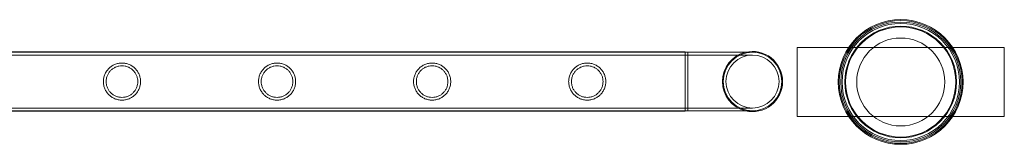
# Model space of a CAD drawing. Units: millimetres. Extents: x -28208 to 7871, y -22262 to -5654.
# Drawn here: x -15217 to -14504, y -7553 to -7463 of the extents above; entities that cross this region are included whole.
import ezdxf

# ---------------------------------------------------------------- set-up
doc = ezdxf.new("R2010")
doc.units = ezdxf.units.MM

# ---------------------------------------------------------------- blocks, each defined once
blk = doc.blocks.new('A$Ce6d4669a')
at = {"color": 0, "linetype": 'Continuous', "lineweight": 0}
for p, q in [((-4657.7, 22706.33), (-6150.7, 22706.33)), ((-4657.7, 22706.03), (-6148.7, 22706.03)), ((-4657.7, 22663.33), (-4657.7, 22706.33)), ((-4655.7, 22706.03), (-4657.7, 22706.03)), ((-4655.7, 22663.63), (-4655.7, 22706.03)), ((-4655.7, 22706.03), (-4655.7, 22663.63)), ((-4608.9, 22706.03), (-4655.7, 22706.03)), ((-4576.6, 22709.53), (-4576.6, 22659.53)), ((-4426.6, 22709.53), (-4576.6, 22709.53)), ((-4426.6, 22659.53), (-4426.6, 22709.53)), ((-4657.7, 22704.03), (-6148.7, 22704.03)), ((-4655.7, 22704.03), (-4657.7, 22704.03)), ((-4608.9, 22704.03), (-4655.7, 22704.03)), ((-4657.7, 22663.33), (-6150.7, 22663.33)), ((-4657.7, 22665.63), (-6148.7, 22665.63)), ((-4657.7, 22663.63), (-6148.7, 22663.63)), ((-4655.7, 22665.63), (-4657.7, 22665.63)), ((-4655.7, 22663.63), (-4657.7, 22663.63)), ((-4655.7, 22665.63), (-4608.9, 22665.63)), ((-4655.7, 22663.63), (-4608.9, 22663.63)), ((-4576.6, 22659.53), (-4426.6, 22659.53))]:
    blk.add_line(p, q, dxfattribs=at)
for centre, radius in [((-4501.6, 22684.53), 45.17), ((-4501.6, 22684.53), 44.45), ((-4501.6, 22684.53), 44.45), ((-4501.6, 22684.53), 43.45), ((-4501.6, 22684.53), 42.45), ((-4501.6, 22684.53), 40.45), ((-4501.6, 22684.53), 39.87), ((-4501.6, 22684.53), 31.87), ((-4608.9, 22684.83), 19.2)]:
    blk.add_circle(centre, radius, dxfattribs=at)
for radius, start, end in [(21.8, 103.46592, 256.53408), (21.2, 90, 180), (21.8, 0, 103.46592), (21.2, 270, 90), (21.2, 180, 270), (21.8, 256.53408, 0)]:
    blk.add_arc((-4608.9, 22684.83), radius, start, end, dxfattribs=at)
for points, knots in [([(-5051.94, 22684.83), (-5051.94, 22685.7), (-5052.03, 22686.6), (-5052.38, 22688.36), (-5052.65, 22689.23), (-5053.34, 22690.88), (-5053.77, 22691.66), (-5054.75, 22693.1), (-5055.3, 22693.76), (-5056.47, 22694.93), (-5057.13, 22695.48), (-5058.57, 22696.46), (-5059.35, 22696.88), (-5060.99, 22697.57), (-5061.86, 22697.84), (-5063.18, 22698.11), (-5063.62, 22698.17), (-5064.51, 22698.26), (-5064.95, 22698.28), (-5065.83, 22698.28), (-5066.28, 22698.26), (-5067.16, 22698.17), (-5067.61, 22698.11), (-5068.93, 22697.84), (-5069.79, 22697.57), (-5071.43, 22696.88), (-5072.21, 22696.46), (-5073.66, 22695.48), (-5074.32, 22694.93), (-5075.48, 22693.76), (-5076.03, 22693.1), (-5077.01, 22691.66), (-5077.44, 22690.88), (-5078.14, 22689.23), (-5078.4, 22688.36), (-5078.76, 22686.6), (-5078.84, 22685.7), (-5078.84, 22683.96), (-5078.76, 22683.07), (-5078.4, 22681.31), (-5078.14, 22680.44), (-5077.44, 22678.79), (-5077.01, 22678), (-5076.03, 22676.56), (-5075.48, 22675.9), (-5074.32, 22674.74), (-5073.66, 22674.18), (-5072.21, 22673.21), (-5071.43, 22672.78), (-5069.79, 22672.09), (-5068.93, 22671.82), (-5067.61, 22671.56), (-5067.16, 22671.49), (-5066.28, 22671.4), (-5065.83, 22671.38), (-5065.39, 22671.38), (-5064.95, 22671.38), (-5064.51, 22671.4), (-5063.62, 22671.49), (-5063.18, 22671.56), (-5061.86, 22671.82), (-5060.99, 22672.09), (-5059.35, 22672.78), (-5058.57, 22673.21), (-5057.13, 22674.18), (-5056.47, 22674.74), (-5055.3, 22675.9), (-5054.75, 22676.56), (-5053.77, 22678), (-5053.34, 22678.79), (-5052.65, 22680.44), (-5052.38, 22681.31), (-5052.03, 22683.07), (-5051.94, 22683.96), (-5051.94, 22684.83)], [21.005182, 21.005182, 21.005182, 21.005182, 23.619593, 23.619593, 26.234003, 26.234003, 28.848414, 28.848414, 31.462824, 31.462824, 34.099709, 34.099709, 36.736594, 36.736594, 39.37348, 39.37348, 40.691922, 40.691922, 42.010365, 42.010365, 43.328807, 43.328807, 44.64725, 44.64725, 47.284135, 47.284135, 49.92102, 49.92102, 52.557905, 52.557905, 55.172316, 55.172316, 57.786726, 57.786726, 60.401137, 60.401137, 63.015547, 63.015547, 65.629958, 65.629958, 68.244368, 68.244368, 70.858778, 70.858778, 73.473189, 73.473189, 76.110074, 76.110074, 78.746959, 78.746959, 81.383844, 81.383844, 82.702287, 82.702287, 84.020729, 84.020729, 84.020729, 85.339172, 85.339172, 86.657614, 86.657614, 89.2945, 89.2945, 91.931385, 91.931385, 94.56827, 94.56827, 97.18268, 97.18268, 99.797091, 99.797091, 102.411501, 102.411501, 105.025912, 105.025912, 105.025912, 105.025912]), ([(-4939.66, 22684.83), (-4939.66, 22685.7), (-4939.75, 22686.6), (-4940.1, 22688.36), (-4940.37, 22689.23), (-4941.06, 22690.88), (-4941.49, 22691.66), (-4942.47, 22693.1), (-4943.02, 22693.76), (-4944.19, 22694.93), (-4944.85, 22695.48), (-4946.29, 22696.46), (-4947.07, 22696.88), (-4948.71, 22697.57), (-4949.58, 22697.84), (-4950.9, 22698.11), (-4951.34, 22698.17), (-4952.23, 22698.26), (-4952.67, 22698.28), (-4953.55, 22698.28), (-4954, 22698.26), (-4954.88, 22698.17), (-4955.33, 22698.11), (-4956.65, 22697.84), (-4957.51, 22697.57), (-4959.15, 22696.88), (-4959.93, 22696.46), (-4961.38, 22695.48), (-4962.04, 22694.93), (-4963.2, 22693.76), (-4963.75, 22693.1), (-4964.73, 22691.66), (-4965.16, 22690.88), (-4965.86, 22689.23), (-4966.12, 22688.36), (-4966.48, 22686.6), (-4966.56, 22685.7), (-4966.56, 22683.96), (-4966.48, 22683.07), (-4966.12, 22681.31), (-4965.86, 22680.44), (-4965.16, 22678.79), (-4964.73, 22678), (-4963.75, 22676.56), (-4963.2, 22675.9), (-4962.04, 22674.74), (-4961.38, 22674.18), (-4959.93, 22673.21), (-4959.15, 22672.78), (-4957.51, 22672.09), (-4956.65, 22671.82), (-4955.33, 22671.56), (-4954.88, 22671.49), (-4954, 22671.4), (-4953.55, 22671.38), (-4953.11, 22671.38), (-4952.67, 22671.38), (-4952.23, 22671.4), (-4951.34, 22671.49), (-4950.9, 22671.56), (-4949.58, 22671.82), (-4948.71, 22672.09), (-4947.07, 22672.78), (-4946.29, 22673.21), (-4944.85, 22674.18), (-4944.19, 22674.74), (-4943.02, 22675.9), (-4942.47, 22676.56), (-4941.49, 22678), (-4941.06, 22678.79), (-4940.37, 22680.44), (-4940.1, 22681.31), (-4939.75, 22683.07), (-4939.66, 22683.96), (-4939.66, 22684.83)], [21.005182, 21.005182, 21.005182, 21.005182, 23.619593, 23.619593, 26.234003, 26.234003, 28.848414, 28.848414, 31.462824, 31.462824, 34.099709, 34.099709, 36.736594, 36.736594, 39.37348, 39.37348, 40.691922, 40.691922, 42.010365, 42.010365, 43.328807, 43.328807, 44.64725, 44.64725, 47.284135, 47.284135, 49.92102, 49.92102, 52.557905, 52.557905, 55.172316, 55.172316, 57.786726, 57.786726, 60.401137, 60.401137, 63.015547, 63.015547, 65.629958, 65.629958, 68.244368, 68.244368, 70.858778, 70.858778, 73.473189, 73.473189, 76.110074, 76.110074, 78.746959, 78.746959, 81.383844, 81.383844, 82.702287, 82.702287, 84.020729, 84.020729, 84.020729, 85.339172, 85.339172, 86.657614, 86.657614, 89.2945, 89.2945, 91.931385, 91.931385, 94.56827, 94.56827, 97.18268, 97.18268, 99.797091, 99.797091, 102.411501, 102.411501, 105.025912, 105.025912, 105.025912, 105.025912]), ([(-4827.38, 22684.83), (-4827.38, 22685.7), (-4827.47, 22686.6), (-4827.82, 22688.36), (-4828.09, 22689.23), (-4828.78, 22690.88), (-4829.21, 22691.66), (-4830.19, 22693.1), (-4830.74, 22693.76), (-4831.91, 22694.93), (-4832.57, 22695.48), (-4834.01, 22696.46), (-4834.79, 22696.88), (-4836.43, 22697.57), (-4837.3, 22697.84), (-4838.62, 22698.11), (-4839.06, 22698.17), (-4839.95, 22698.26), (-4840.39, 22698.28), (-4841.27, 22698.28), (-4841.72, 22698.26), (-4842.6, 22698.17), (-4843.05, 22698.11), (-4844.37, 22697.84), (-4845.23, 22697.57), (-4846.87, 22696.88), (-4847.65, 22696.46), (-4849.1, 22695.48), (-4849.76, 22694.93), (-4850.92, 22693.76), (-4851.47, 22693.1), (-4852.45, 22691.66), (-4852.88, 22690.88), (-4853.58, 22689.23), (-4853.84, 22688.36), (-4854.2, 22686.6), (-4854.28, 22685.7), (-4854.28, 22683.96), (-4854.2, 22683.07), (-4853.84, 22681.31), (-4853.58, 22680.44), (-4852.88, 22678.79), (-4852.45, 22678), (-4851.47, 22676.56), (-4850.92, 22675.9), (-4849.76, 22674.74), (-4849.1, 22674.18), (-4847.65, 22673.21), (-4846.87, 22672.78), (-4845.23, 22672.09), (-4844.37, 22671.82), (-4843.05, 22671.56), (-4842.6, 22671.49), (-4841.72, 22671.4), (-4841.27, 22671.38), (-4840.83, 22671.38), (-4840.39, 22671.38), (-4839.95, 22671.4), (-4839.06, 22671.49), (-4838.62, 22671.56), (-4837.3, 22671.82), (-4836.43, 22672.09), (-4834.79, 22672.78), (-4834.01, 22673.21), (-4832.57, 22674.18), (-4831.91, 22674.74), (-4830.74, 22675.9), (-4830.19, 22676.56), (-4829.21, 22678), (-4828.78, 22678.79), (-4828.09, 22680.44), (-4827.82, 22681.31), (-4827.47, 22683.07), (-4827.38, 22683.96), (-4827.38, 22684.83)], [21.005182, 21.005182, 21.005182, 21.005182, 23.619593, 23.619593, 26.234003, 26.234003, 28.848414, 28.848414, 31.462824, 31.462824, 34.099709, 34.099709, 36.736594, 36.736594, 39.37348, 39.37348, 40.691922, 40.691922, 42.010365, 42.010365, 43.328807, 43.328807, 44.64725, 44.64725, 47.284135, 47.284135, 49.92102, 49.92102, 52.557905, 52.557905, 55.172316, 55.172316, 57.786726, 57.786726, 60.401137, 60.401137, 63.015547, 63.015547, 65.629958, 65.629958, 68.244368, 68.244368, 70.858778, 70.858778, 73.473189, 73.473189, 76.110074, 76.110074, 78.746959, 78.746959, 81.383844, 81.383844, 82.702287, 82.702287, 84.020729, 84.020729, 84.020729, 85.339172, 85.339172, 86.657614, 86.657614, 89.2945, 89.2945, 91.931385, 91.931385, 94.56827, 94.56827, 97.18268, 97.18268, 99.797091, 99.797091, 102.411501, 102.411501, 105.025912, 105.025912, 105.025912, 105.025912]), ([(-4715.1, 22684.83), (-4715.1, 22685.7), (-4715.19, 22686.6), (-4715.54, 22688.36), (-4715.81, 22689.23), (-4716.5, 22690.88), (-4716.93, 22691.66), (-4717.91, 22693.1), (-4718.46, 22693.76), (-4719.63, 22694.93), (-4720.29, 22695.48), (-4721.73, 22696.46), (-4722.51, 22696.88), (-4724.15, 22697.57), (-4725.02, 22697.84), (-4726.34, 22698.11), (-4726.78, 22698.17), (-4727.67, 22698.26), (-4728.11, 22698.28), (-4728.99, 22698.28), (-4729.44, 22698.26), (-4730.32, 22698.17), (-4730.77, 22698.11), (-4732.09, 22697.84), (-4732.95, 22697.57), (-4734.59, 22696.88), (-4735.37, 22696.46), (-4736.82, 22695.48), (-4737.48, 22694.93), (-4738.64, 22693.76), (-4739.19, 22693.1), (-4740.17, 22691.66), (-4740.6, 22690.88), (-4741.3, 22689.23), (-4741.56, 22688.36), (-4741.92, 22686.6), (-4742, 22685.7), (-4742, 22683.96), (-4741.92, 22683.07), (-4741.56, 22681.31), (-4741.3, 22680.44), (-4740.6, 22678.79), (-4740.17, 22678), (-4739.19, 22676.56), (-4738.64, 22675.9), (-4737.48, 22674.74), (-4736.82, 22674.18), (-4735.37, 22673.21), (-4734.59, 22672.78), (-4732.95, 22672.09), (-4732.09, 22671.82), (-4730.77, 22671.56), (-4730.32, 22671.49), (-4729.44, 22671.4), (-4728.99, 22671.38), (-4728.55, 22671.38), (-4728.11, 22671.38), (-4727.67, 22671.4), (-4726.78, 22671.49), (-4726.34, 22671.56), (-4725.02, 22671.82), (-4724.15, 22672.09), (-4722.51, 22672.78), (-4721.73, 22673.21), (-4720.29, 22674.18), (-4719.63, 22674.74), (-4718.46, 22675.9), (-4717.91, 22676.56), (-4716.93, 22678), (-4716.5, 22678.79), (-4715.81, 22680.44), (-4715.54, 22681.31), (-4715.19, 22683.07), (-4715.1, 22683.96), (-4715.1, 22684.83)], [21.005182, 21.005182, 21.005182, 21.005182, 23.619593, 23.619593, 26.234003, 26.234003, 28.848414, 28.848414, 31.462824, 31.462824, 34.099709, 34.099709, 36.736594, 36.736594, 39.37348, 39.37348, 40.691922, 40.691922, 42.010365, 42.010365, 43.328807, 43.328807, 44.64725, 44.64725, 47.284135, 47.284135, 49.92102, 49.92102, 52.557905, 52.557905, 55.172316, 55.172316, 57.786726, 57.786726, 60.401137, 60.401137, 63.015547, 63.015547, 65.629958, 65.629958, 68.244368, 68.244368, 70.858778, 70.858778, 73.473189, 73.473189, 76.110074, 76.110074, 78.746959, 78.746959, 81.383844, 81.383844, 82.702287, 82.702287, 84.020729, 84.020729, 84.020729, 85.339172, 85.339172, 86.657614, 86.657614, 89.2945, 89.2945, 91.931385, 91.931385, 94.56827, 94.56827, 97.18268, 97.18268, 99.797091, 99.797091, 102.411501, 102.411501, 105.025912, 105.025912, 105.025912, 105.025912]), ([(-5065.39, 22673.38), (-5066.13, 22673.38), (-5066.89, 22673.45), (-5068.38, 22673.75), (-5069.12, 22673.98), (-5070.52, 22674.56), (-5071.19, 22674.93), (-5072.42, 22675.76), (-5072.99, 22676.23), (-5073.99, 22677.23), (-5074.46, 22677.8), (-5075.29, 22679.03), (-5075.66, 22679.7), (-5076.25, 22681.11), (-5076.47, 22681.85), (-5076.77, 22683.34), (-5076.84, 22684.1), (-5076.84, 22685.57), (-5076.77, 22686.32), (-5076.47, 22687.81), (-5076.25, 22688.55), (-5075.66, 22689.96), (-5075.29, 22690.63), (-5074.46, 22691.86), (-5073.99, 22692.43), (-5072.99, 22693.43), (-5072.42, 22693.9), (-5071.19, 22694.73), (-5070.52, 22695.1), (-5069.12, 22695.69), (-5068.38, 22695.91), (-5066.89, 22696.21), (-5066.13, 22696.28), (-5064.65, 22696.28), (-5063.9, 22696.21), (-5062.41, 22695.91), (-5061.67, 22695.69), (-5060.27, 22695.1), (-5059.6, 22694.73), (-5058.36, 22693.9), (-5057.8, 22693.43), (-5056.8, 22692.43), (-5056.33, 22691.86), (-5055.49, 22690.63), (-5055.13, 22689.96), (-5054.54, 22688.55), (-5054.31, 22687.81), (-5054.01, 22686.32), (-5053.94, 22685.57), (-5053.94, 22684.1), (-5054.01, 22683.34), (-5054.31, 22681.85), (-5054.54, 22681.11), (-5055.13, 22679.7), (-5055.49, 22679.03), (-5056.33, 22677.8), (-5056.8, 22677.23), (-5057.8, 22676.23), (-5058.36, 22675.76), (-5059.6, 22674.93), (-5060.27, 22674.56), (-5061.67, 22673.98), (-5062.41, 22673.75), (-5063.9, 22673.45), (-5064.65, 22673.38), (-5065.39, 22673.38)], [0, 0, 0, 0, 2.21367, 2.21367, 4.427341, 4.427341, 6.641011, 6.641011, 8.854681, 8.854681, 11.059728, 11.059728, 13.264774, 13.264774, 15.46982, 15.46982, 17.674867, 17.674867, 19.879913, 19.879913, 22.084959, 22.084959, 24.290006, 24.290006, 26.495052, 26.495052, 28.708722, 28.708722, 30.922393, 30.922393, 33.136063, 33.136063, 35.349733, 35.349733, 37.563404, 37.563404, 39.777074, 39.777074, 41.990744, 41.990744, 44.204415, 44.204415, 46.409461, 46.409461, 48.614507, 48.614507, 50.819553, 50.819553, 53.0246, 53.0246, 55.229646, 55.229646, 57.434692, 57.434692, 59.639739, 59.639739, 61.844785, 61.844785, 64.058455, 64.058455, 66.272126, 66.272126, 68.485796, 68.485796, 70.699466, 70.699466, 70.699466, 70.699466]), ([(-4953.11, 22673.38), (-4953.85, 22673.38), (-4954.61, 22673.45), (-4956.1, 22673.75), (-4956.84, 22673.98), (-4958.24, 22674.56), (-4958.91, 22674.93), (-4960.14, 22675.76), (-4960.71, 22676.23), (-4961.71, 22677.23), (-4962.18, 22677.8), (-4963.01, 22679.03), (-4963.38, 22679.7), (-4963.97, 22681.11), (-4964.19, 22681.85), (-4964.49, 22683.34), (-4964.56, 22684.1), (-4964.56, 22685.57), (-4964.49, 22686.32), (-4964.19, 22687.81), (-4963.97, 22688.55), (-4963.38, 22689.96), (-4963.01, 22690.63), (-4962.18, 22691.86), (-4961.71, 22692.43), (-4960.71, 22693.43), (-4960.14, 22693.9), (-4958.91, 22694.73), (-4958.24, 22695.1), (-4956.84, 22695.69), (-4956.1, 22695.91), (-4954.61, 22696.21), (-4953.85, 22696.28), (-4952.37, 22696.28), (-4951.62, 22696.21), (-4950.13, 22695.91), (-4949.39, 22695.69), (-4947.99, 22695.1), (-4947.32, 22694.73), (-4946.08, 22693.9), (-4945.52, 22693.43), (-4944.52, 22692.43), (-4944.05, 22691.86), (-4943.21, 22690.63), (-4942.85, 22689.96), (-4942.26, 22688.55), (-4942.03, 22687.81), (-4941.73, 22686.32), (-4941.66, 22685.57), (-4941.66, 22684.1), (-4941.73, 22683.34), (-4942.03, 22681.85), (-4942.26, 22681.11), (-4942.85, 22679.7), (-4943.21, 22679.03), (-4944.05, 22677.8), (-4944.52, 22677.23), (-4945.52, 22676.23), (-4946.08, 22675.76), (-4947.32, 22674.93), (-4947.99, 22674.56), (-4949.39, 22673.98), (-4950.13, 22673.75), (-4951.62, 22673.45), (-4952.37, 22673.38), (-4953.11, 22673.38)], [0, 0, 0, 0, 2.21367, 2.21367, 4.427341, 4.427341, 6.641011, 6.641011, 8.854681, 8.854681, 11.059728, 11.059728, 13.264774, 13.264774, 15.46982, 15.46982, 17.674867, 17.674867, 19.879913, 19.879913, 22.084959, 22.084959, 24.290006, 24.290006, 26.495052, 26.495052, 28.708722, 28.708722, 30.922393, 30.922393, 33.136063, 33.136063, 35.349733, 35.349733, 37.563404, 37.563404, 39.777074, 39.777074, 41.990744, 41.990744, 44.204415, 44.204415, 46.409461, 46.409461, 48.614507, 48.614507, 50.819553, 50.819553, 53.0246, 53.0246, 55.229646, 55.229646, 57.434692, 57.434692, 59.639739, 59.639739, 61.844785, 61.844785, 64.058455, 64.058455, 66.272126, 66.272126, 68.485796, 68.485796, 70.699466, 70.699466, 70.699466, 70.699466]), ([(-4840.83, 22673.38), (-4841.57, 22673.38), (-4842.33, 22673.45), (-4843.82, 22673.75), (-4844.56, 22673.98), (-4845.96, 22674.56), (-4846.63, 22674.93), (-4847.86, 22675.76), (-4848.43, 22676.23), (-4849.43, 22677.23), (-4849.9, 22677.8), (-4850.73, 22679.03), (-4851.1, 22679.7), (-4851.69, 22681.11), (-4851.91, 22681.85), (-4852.21, 22683.34), (-4852.28, 22684.1), (-4852.28, 22685.57), (-4852.21, 22686.32), (-4851.91, 22687.81), (-4851.69, 22688.55), (-4851.1, 22689.96), (-4850.73, 22690.63), (-4849.9, 22691.86), (-4849.43, 22692.43), (-4848.43, 22693.43), (-4847.86, 22693.9), (-4846.63, 22694.73), (-4845.96, 22695.1), (-4844.56, 22695.69), (-4843.82, 22695.91), (-4842.33, 22696.21), (-4841.57, 22696.28), (-4840.09, 22696.28), (-4839.34, 22696.21), (-4837.85, 22695.91), (-4837.11, 22695.69), (-4835.71, 22695.1), (-4835.04, 22694.73), (-4833.8, 22693.9), (-4833.24, 22693.43), (-4832.24, 22692.43), (-4831.77, 22691.86), (-4830.93, 22690.63), (-4830.57, 22689.96), (-4829.98, 22688.55), (-4829.75, 22687.81), (-4829.45, 22686.32), (-4829.38, 22685.57), (-4829.38, 22684.1), (-4829.45, 22683.34), (-4829.75, 22681.85), (-4829.98, 22681.11), (-4830.57, 22679.7), (-4830.93, 22679.03), (-4831.77, 22677.8), (-4832.24, 22677.23), (-4833.24, 22676.23), (-4833.8, 22675.76), (-4835.04, 22674.93), (-4835.71, 22674.56), (-4837.11, 22673.98), (-4837.85, 22673.75), (-4839.34, 22673.45), (-4840.09, 22673.38), (-4840.83, 22673.38)], [0, 0, 0, 0, 2.21367, 2.21367, 4.427341, 4.427341, 6.641011, 6.641011, 8.854681, 8.854681, 11.059728, 11.059728, 13.264774, 13.264774, 15.46982, 15.46982, 17.674867, 17.674867, 19.879913, 19.879913, 22.084959, 22.084959, 24.290006, 24.290006, 26.495052, 26.495052, 28.708722, 28.708722, 30.922393, 30.922393, 33.136063, 33.136063, 35.349733, 35.349733, 37.563404, 37.563404, 39.777074, 39.777074, 41.990744, 41.990744, 44.204415, 44.204415, 46.409461, 46.409461, 48.614507, 48.614507, 50.819553, 50.819553, 53.0246, 53.0246, 55.229646, 55.229646, 57.434692, 57.434692, 59.639739, 59.639739, 61.844785, 61.844785, 64.058455, 64.058455, 66.272126, 66.272126, 68.485796, 68.485796, 70.699466, 70.699466, 70.699466, 70.699466]), ([(-4728.55, 22673.38), (-4729.29, 22673.38), (-4730.05, 22673.45), (-4731.54, 22673.75), (-4732.28, 22673.98), (-4733.68, 22674.56), (-4734.35, 22674.93), (-4735.58, 22675.76), (-4736.15, 22676.23), (-4737.15, 22677.23), (-4737.62, 22677.8), (-4738.45, 22679.03), (-4738.82, 22679.7), (-4739.41, 22681.11), (-4739.63, 22681.85), (-4739.93, 22683.34), (-4740, 22684.1), (-4740, 22685.57), (-4739.93, 22686.32), (-4739.63, 22687.81), (-4739.41, 22688.55), (-4738.82, 22689.96), (-4738.45, 22690.63), (-4737.62, 22691.86), (-4737.15, 22692.43), (-4736.15, 22693.43), (-4735.58, 22693.9), (-4734.35, 22694.73), (-4733.68, 22695.1), (-4732.28, 22695.69), (-4731.54, 22695.91), (-4730.05, 22696.21), (-4729.29, 22696.28), (-4727.81, 22696.28), (-4727.06, 22696.21), (-4725.57, 22695.91), (-4724.83, 22695.69), (-4723.43, 22695.1), (-4722.76, 22694.73), (-4721.52, 22693.9), (-4720.96, 22693.43), (-4719.96, 22692.43), (-4719.49, 22691.86), (-4718.65, 22690.63), (-4718.29, 22689.96), (-4717.7, 22688.55), (-4717.47, 22687.81), (-4717.17, 22686.32), (-4717.1, 22685.57), (-4717.1, 22684.1), (-4717.17, 22683.34), (-4717.47, 22681.85), (-4717.7, 22681.11), (-4718.29, 22679.7), (-4718.65, 22679.03), (-4719.49, 22677.8), (-4719.96, 22677.23), (-4720.96, 22676.23), (-4721.52, 22675.76), (-4722.76, 22674.93), (-4723.43, 22674.56), (-4724.83, 22673.98), (-4725.57, 22673.75), (-4727.06, 22673.45), (-4727.81, 22673.38), (-4728.55, 22673.38)], [0, 0, 0, 0, 2.21367, 2.21367, 4.427341, 4.427341, 6.641011, 6.641011, 8.854681, 8.854681, 11.059728, 11.059728, 13.264774, 13.264774, 15.46982, 15.46982, 17.674867, 17.674867, 19.879913, 19.879913, 22.084959, 22.084959, 24.290006, 24.290006, 26.495052, 26.495052, 28.708722, 28.708722, 30.922393, 30.922393, 33.136063, 33.136063, 35.349733, 35.349733, 37.563404, 37.563404, 39.777074, 39.777074, 41.990744, 41.990744, 44.204415, 44.204415, 46.409461, 46.409461, 48.614507, 48.614507, 50.819553, 50.819553, 53.0246, 53.0246, 55.229646, 55.229646, 57.434692, 57.434692, 59.639739, 59.639739, 61.844785, 61.844785, 64.058455, 64.058455, 66.272126, 66.272126, 68.485796, 68.485796, 70.699466, 70.699466, 70.699466, 70.699466])]:
    blk.add_open_spline(points, degree=3, knots=knots, dxfattribs=at)

msp = doc.modelspace()

# ---------------------------------------------------------------- block references
msp.add_blockref('A$Ce6d4669a', (-10077.86, -30192.41))

doc.saveas('drawing.dxf')
